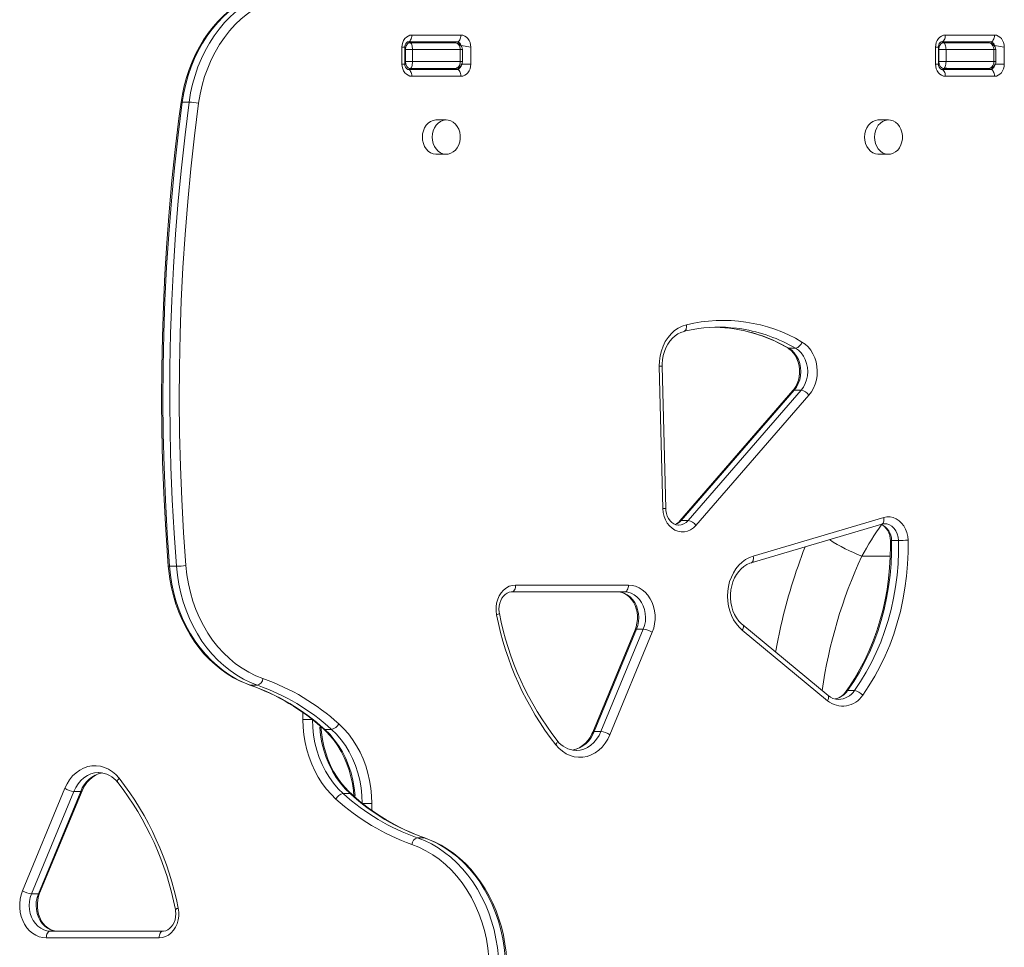
# Model space of a CAD drawing. Units: millimetres. Extents: x -8721 to 3667, y -10800 to -1579.
# Drawn here: x -1210 to -636, y -8119 to -7578 of the extents above; entities that cross this region are included whole.
import ezdxf

# ---------------------------------------------------------------- set-up
doc = ezdxf.new("R2010")
doc.units = ezdxf.units.MM

msp = doc.modelspace()

# ---------------------------------------------------------------- linework, layer by layer
at = {"color": 7, "linetype": 'Continuous', "lineweight": 15}
for p, q in [((-981.6936, -7587.1457), (-953.0232, -7587.1457)), ((-670.4158, -7587.1457), (-641.7455, -7587.1457)), ((-987.4276, -7604.1457), (-987.4276, -7594.1457)), ((-985.7219, -7604.1457), (-985.7219, -7594.1457)), ((-955.3176, -7591.1457), (-983.9879, -7591.1457)), ((-983.9879, -7591.1457), (-982.7591, -7591.6457)), ((-982.7591, -7591.6457), (-956.5463, -7591.6457)), ((-980.3015, -7591.6457), (-980.3015, -7591.1457)), ((-947.2892, -7594.1457), (-947.2892, -7604.1457)), ((-676.1499, -7604.1457), (-676.1499, -7594.1457)), ((-674.4442, -7604.1457), (-674.4442, -7594.1457)), ((-644.0398, -7591.1457), (-672.7101, -7591.1457)), ((-672.7101, -7591.1457), (-671.4814, -7591.6457)), ((-671.4814, -7591.6457), (-645.2685, -7591.6457)), ((-670.3927, -7591.1457), (-670.4808, -7591.6457)), ((-636.0114, -7594.1457), (-636.0114, -7604.1457)), ((-981.284, -7595.6457), (-985.4622, -7595.6457)), ((-985.4622, -7595.6457), (-985.4622, -7602.6457)), ((-981.284, -7595.6457), (-981.284, -7602.6457)), ((-953.4328, -7595.6457), (-981.284, -7595.6457)), ((-953.4328, -7595.6457), (-953.4328, -7602.6457)), ((-952.1536, -7602.6457), (-952.1536, -7595.6457)), ((-670.0062, -7595.6457), (-674.1844, -7595.6457)), ((-674.1844, -7595.6457), (-674.1844, -7602.6457)), ((-670.0062, -7595.6457), (-670.0062, -7602.6457)), ((-642.155, -7595.6457), (-670.0062, -7595.6457)), ((-642.155, -7595.6457), (-642.155, -7602.6457)), ((-640.8758, -7602.6457), (-640.8758, -7595.6457)), ((-985.4622, -7602.6457), (-981.284, -7602.6457)), ((-981.284, -7602.6457), (-953.4328, -7602.6457)), ((-674.1844, -7602.6457), (-670.0062, -7602.6457)), ((-670.0062, -7602.6457), (-642.155, -7602.6457)), ((-982.7591, -7606.6457), (-983.9879, -7607.1457)), ((-983.9879, -7607.1457), (-955.3176, -7607.1457)), ((-956.5463, -7606.6457), (-982.7591, -7606.6457)), ((-953.0232, -7611.1457), (-981.6936, -7611.1457)), ((-671.4814, -7606.6457), (-672.7101, -7607.1457)), ((-672.7101, -7607.1457), (-644.0398, -7607.1457)), ((-645.2685, -7606.6457), (-671.4814, -7606.6457)), ((-641.7455, -7611.1457), (-670.4158, -7611.1457)), ((-1111.5761, -7626.1944), (-1115.5911, -7626.1944)), ((-961.6226, -7636.6457), (-967.3584, -7636.6457)), ((-703.5898, -7636.6457), (-709.3255, -7636.6457)), ((-967.3584, -7656.6457), (-961.6226, -7656.6457)), ((-709.3255, -7656.6457), (-703.5898, -7656.6457)), ((-757.7655, -7769.8091), (-761.7805, -7769.8091)), ((-835.2753, -7863.4123), (-837.2987, -7780.3359)), ((-833.5708, -7863.3149), (-835.5942, -7780.2385)), ((-759.3666, -7794.562), (-825.2687, -7870.5532)), ((-758.5946, -7794.2748), (-824.4967, -7870.266)), ((-820.4817, -7870.266), (-754.5796, -7794.2748)), ((-754.5796, -7794.2748), (-758.5946, -7794.2748)), ((-750.0353, -7797.1827), (-815.9374, -7873.1739)), ((-782.4809, -7891.1094), (-706.3396, -7868.6168)), ((-820.4817, -7870.266), (-824.4967, -7870.266)), ((-783.642, -7894.9455), (-707.5007, -7872.4529)), ((-697.7484, -7881.9408), (-701.7635, -7881.9408)), ((-1119.0224, -7897.0237), (-1123.0375, -7897.0237)), ((-921.1008, -7907.967), (-855.2908, -7907.967)), ((-857.5851, -7911.967), (-923.3951, -7911.967)), ((-738.8669, -7972.3547), (-788.6253, -7931.2262)), ((-851.4036, -7934.0031), (-876.1183, -7993.7443)), ((-850.6322, -7933.729), (-875.3469, -7993.4702)), ((-871.3319, -7993.4702), (-846.6171, -7933.729)), ((-841.3981, -7935.5322), (-866.1128, -7995.2734)), ((-846.6171, -7933.729), (-850.6322, -7933.729)), ((-739.121, -7975.4378), (-788.8794, -7934.3093)), ((-769.2001, -7945.6075), (-769.5996, -7946.9522)), ((-1071.7183, -7966.3772), (-1075.7334, -7966.3772)), ((-723.4137, -7969.5424), (-727.4287, -7969.5424)), ((-1039.612, -7986.4613), (-1045.183, -7986.4613)), ((-1028.5161, -7992.1915), (-1032.5312, -7992.1915)), ((-871.3319, -7993.4702), (-875.3469, -7993.4702)), ((-1208.8243, -8086.2806), (-1184.1096, -8026.5394)), ((-1178.8905, -8028.3426), (-1203.6052, -8088.0838)), ((-1199.5902, -8088.0838), (-1174.8754, -8028.3426)), ((-1198.8188, -8087.8097), (-1174.104, -8028.0685)), ((-1178.8905, -8028.3426), (-1174.8754, -8028.3426)), ((-1021.7062, -8029.6214), (-1017.6912, -8029.6214)), ((-1010.6103, -8035.3516), (-1005.0394, -8035.3516)), ((-978.504, -8055.4357), (-974.489, -8055.4357)), ((-1203.6052, -8088.0838), (-1199.5902, -8088.0838)), ((-1192.6373, -8109.8459), (-1126.8273, -8109.8459)), ((-1129.1216, -8113.8459), (-1194.9316, -8113.8459))]:
    msp.add_line(p, q, dxfattribs=at)
at = {"color": 8, "linetype": 'Continuous', "lineweight": 15}
for p, q in [((-985.7219, -7594.1457), (-987.4276, -7594.1457)), ((-947.2892, -7594.1457), (-952.9569, -7593.3122)), ((-674.4442, -7594.1457), (-676.1499, -7594.1457)), ((-636.0114, -7594.1457), (-641.6791, -7593.3122)), ((-985.4622, -7595.6457), (-985.7219, -7595.6457)), ((-952.1536, -7595.6457), (-953.4328, -7595.6457)), ((-674.1844, -7595.6457), (-674.4442, -7595.6457)), ((-640.8758, -7595.6457), (-642.155, -7595.6457)), ((-985.7219, -7604.1457), (-987.4276, -7604.1457)), ((-985.7219, -7602.6457), (-985.4622, -7602.6457)), ((-953.4328, -7602.6457), (-952.1536, -7602.6457)), ((-947.2892, -7604.1457), (-952.8601, -7604.1457)), ((-674.4442, -7604.1457), (-676.1499, -7604.1457)), ((-674.4442, -7602.6457), (-674.1844, -7602.6457)), ((-642.155, -7602.6457), (-640.8758, -7602.6457)), ((-636.0114, -7604.1457), (-641.5823, -7604.1457)), ((-719.1206, -7891.1673), (-702.5524, -7891.1673)), ((-769.2001, -7945.6075), (-769.5996, -7946.9522)), ((-1076.1491, -7966.3084), (-1075.7334, -7966.3772)), ((-1045.183, -7986.4613), (-1045.183, -7982.432)), ((-1005.0394, -8035.3516), (-1005.0394, -8039.3808)), ((-974.489, -8055.4357), (-974.0733, -8055.5044))]:
    msp.add_line(p, q, dxfattribs=at)
at = {"color": 7, "linetype": 'Continuous', "lineweight": 15, "flags": 128}
for points in [[(-1055.9508, -7559.3527), (-1056.9485, -7559.4418), (-1061.0833, -7560.0555), (-1065.1773, -7560.981), (-1069.2147, -7562.2147), (-1073.1801, -7563.752), (-1077.0579, -7565.587), (-1080.8332, -7567.7131), (-1084.491, -7570.1221), (-1088.0167, -7572.8048), (-1091.3962, -7575.7509), (-1094.616, -7578.9488), (-1097.663, -7582.3859), (-1100.525, -7586.0486), (-1103.1904, -7589.9221), (-1105.6485, -7593.9911), (-1107.8896, -7598.2391), (-1109.9048, -7602.6493), (-1111.6861, -7607.2041), (-1113.2265, -7611.8851), (-1114.52, -7616.674), (-1115.5616, -7621.5516), (-1116.3221, -7626.309)], [(-1055.1445, -7559.277), (-1059.5266, -7559.8037), (-1063.8698, -7560.6884), (-1068.1546, -7561.9272), (-1072.3615, -7563.5144), (-1076.4716, -7565.443), (-1080.4664, -7567.7041), (-1084.3278, -7570.2877), (-1088.0383, -7573.1819), (-1091.5812, -7576.3738), (-1094.9406, -7579.849), (-1098.1012, -7583.5917), (-1101.0488, -7587.5851), (-1103.77, -7591.8112), (-1106.2526, -7596.2507), (-1108.4854, -7600.8838), (-1110.4583, -7605.6895), (-1112.1624, -7610.646), (-1113.59, -7615.7311), (-1114.7346, -7620.9217), (-1115.5911, -7626.1944)], [(-1111.5761, -7626.1944), (-1110.7196, -7620.9217), (-1109.575, -7615.7311), (-1108.1474, -7610.646), (-1106.4433, -7605.6895), (-1104.4704, -7600.8838), (-1102.2376, -7596.2507), (-1099.755, -7591.8112), (-1097.0337, -7587.5851), (-1094.0861, -7583.5917), (-1090.9255, -7579.849), (-1087.5662, -7576.3738), (-1084.0233, -7573.1819), (-1080.3127, -7570.2877), (-1076.4514, -7567.7041), (-1072.4566, -7565.443), (-1068.3465, -7563.5144), (-1064.1395, -7561.9272), (-1059.8548, -7560.6884), (-1055.5115, -7559.8037), (-1051.1294, -7559.277)], [(-1048.5972, -7563.2666), (-1052.9801, -7563.8007), (-1057.321, -7564.7117), (-1061.5983, -7565.9951), (-1065.7905, -7567.6445), (-1069.8767, -7569.6516), (-1073.8365, -7572.0065), (-1077.6499, -7574.6972), (-1081.298, -7577.7103), (-1084.7624, -7581.0308), (-1088.0258, -7584.642), (-1091.0719, -7588.5259), (-1093.8854, -7592.6629), (-1096.4523, -7597.0325), (-1098.7597, -7601.6127), (-1100.796, -7606.3806), (-1102.551, -7611.3123), (-1104.0161, -7616.3832), (-1105.1837, -7621.5678), (-1106.0482, -7626.8402)], [(-987.4276, -7594.1457), (-987.3175, -7592.7801), (-986.9912, -7591.467), (-986.4613, -7590.2567), (-985.7482, -7589.196), (-984.8792, -7588.3255), (-983.8879, -7587.6786), (-982.8122, -7587.2802), (-981.6936, -7587.1457)], [(-983.9879, -7591.1457), (-983.5403, -7591.0689), (-983.1099, -7590.8413), (-982.7132, -7590.4716), (-982.3656, -7589.9742), (-982.0802, -7589.368), (-981.8682, -7588.6765), (-981.7377, -7587.9261), (-981.6936, -7587.1457)], [(-955.3176, -7591.1457), (-954.87, -7591.0689), (-954.4396, -7590.8413), (-954.0429, -7590.4716), (-953.6952, -7589.9742), (-953.4099, -7589.368), (-953.1979, -7588.6765), (-953.0673, -7587.9261), (-953.0232, -7587.1457)], [(-953.0232, -7587.1457), (-951.9046, -7587.2802), (-950.8289, -7587.6786), (-949.8376, -7588.3255), (-948.9687, -7589.196), (-948.2555, -7590.2567), (-947.7257, -7591.467), (-947.3994, -7592.7801), (-947.2892, -7594.1457)], [(-676.1499, -7594.1457), (-676.0397, -7592.7801), (-675.7134, -7591.467), (-675.1835, -7590.2567), (-674.4704, -7589.196), (-673.6015, -7588.3255), (-672.6101, -7587.6786), (-671.5345, -7587.2802), (-670.4158, -7587.1457)], [(-672.7101, -7591.1457), (-672.2625, -7591.0689), (-671.8321, -7590.8413), (-671.4355, -7590.4716), (-671.0878, -7589.9742), (-670.8025, -7589.368), (-670.5904, -7588.6765), (-670.4599, -7587.9261), (-670.4158, -7587.1457)], [(-644.0398, -7591.1457), (-643.5922, -7591.0689), (-643.1618, -7590.8413), (-642.7651, -7590.4716), (-642.4175, -7589.9742), (-642.1321, -7589.368), (-641.9201, -7588.6765), (-641.7896, -7587.9261), (-641.7455, -7587.1457)], [(-641.7455, -7587.1457), (-640.6268, -7587.2802), (-639.5511, -7587.6786), (-638.5598, -7588.3255), (-637.6909, -7589.196), (-636.9778, -7590.2567), (-636.4479, -7591.467), (-636.1216, -7592.7801), (-636.0114, -7594.1457)], [(-985.7219, -7594.1457), (-985.7032, -7593.7337), (-985.5303, -7592.853), (-985.2115, -7592.1145), (-984.8215, -7591.588), (-984.4465, -7591.286), (-984.1414, -7591.1624), (-983.9879, -7591.1457)], [(-674.4442, -7594.1457), (-674.4254, -7593.7337), (-674.2525, -7592.853), (-673.9338, -7592.1145), (-673.5437, -7591.588), (-673.1687, -7591.286), (-672.8636, -7591.1624), (-672.7101, -7591.1457)], [(-981.6936, -7611.1457), (-982.8122, -7611.0112), (-983.8879, -7610.6129), (-984.8792, -7609.966), (-985.7482, -7609.0955), (-986.4613, -7608.0347), (-986.9912, -7606.8245), (-987.3175, -7605.5114), (-987.4276, -7604.1457)], [(-947.2892, -7604.1457), (-947.3994, -7605.5114), (-947.7257, -7606.8245), (-948.2555, -7608.0347), (-948.9687, -7609.0955), (-949.8376, -7609.966), (-950.8289, -7610.6129), (-951.9046, -7611.0112), (-953.0232, -7611.1457)], [(-670.4158, -7611.1457), (-671.5345, -7611.0112), (-672.6101, -7610.6129), (-673.6015, -7609.966), (-674.4704, -7609.0955), (-675.1835, -7608.0347), (-675.7134, -7606.8245), (-676.0397, -7605.5114), (-676.1499, -7604.1457)], [(-636.0114, -7604.1457), (-636.1216, -7605.5114), (-636.4479, -7606.8245), (-636.9778, -7608.0347), (-637.6909, -7609.0955), (-638.5598, -7609.966), (-639.5511, -7610.6129), (-640.6268, -7611.0112), (-641.7455, -7611.1457)], [(-981.6936, -7611.1457), (-981.7377, -7610.3654), (-981.8682, -7609.615), (-982.0802, -7608.9235), (-982.3656, -7608.3173), (-982.7132, -7607.8199), (-983.1099, -7607.4502), (-983.5403, -7607.2226), (-983.9879, -7607.1457)], [(-953.0232, -7611.1457), (-953.0673, -7610.3654), (-953.1979, -7609.615), (-953.4099, -7608.9235), (-953.6952, -7608.3173), (-954.0429, -7607.8199), (-954.4396, -7607.4502), (-954.87, -7607.2226), (-955.3176, -7607.1457)], [(-670.4158, -7611.1457), (-670.4599, -7610.3654), (-670.5904, -7609.615), (-670.8025, -7608.9235), (-671.0878, -7608.3173), (-671.4355, -7607.8199), (-671.8321, -7607.4502), (-672.2625, -7607.2226), (-672.7101, -7607.1457)], [(-641.7455, -7611.1457), (-641.7896, -7610.3654), (-641.9201, -7609.615), (-642.1321, -7608.9235), (-642.4175, -7608.3173), (-642.7651, -7607.8199), (-643.1618, -7607.4502), (-643.5922, -7607.2226), (-644.0398, -7607.1457)], [(-1116.3221, -7626.309), (-1117.5596, -7635.8157), (-1119.7131, -7653.8961), (-1121.61, -7672.0195), (-1123.2497, -7690.1801), (-1124.6317, -7708.3726), (-1125.7555, -7726.5916), (-1126.621, -7744.8315), (-1127.2277, -7763.0869), (-1127.5755, -7781.3524), (-1127.6644, -7799.6225), (-1127.4942, -7817.8918), (-1127.0651, -7836.1547), (-1126.3771, -7854.4059), (-1125.4305, -7872.6398), (-1124.2256, -7890.8511), (-1123.7635, -7896.9555)], [(-1115.5911, -7626.1944), (-1118.0138, -7645.3768), (-1120.1474, -7664.6103), (-1121.9911, -7683.8884), (-1123.5445, -7703.2045), (-1124.8068, -7722.5523), (-1125.7778, -7741.9251), (-1126.4571, -7761.3164), (-1126.8445, -7780.7197), (-1126.9398, -7800.1283), (-1126.7429, -7819.5359), (-1126.2541, -7838.9357), (-1125.4734, -7858.3213), (-1124.401, -7877.6862), (-1123.0375, -7897.0237)], [(-1119.0224, -7897.0237), (-1120.386, -7877.6862), (-1121.4583, -7858.3213), (-1122.2391, -7838.9357), (-1122.7279, -7819.5359), (-1122.9247, -7800.1283), (-1122.8294, -7780.7197), (-1122.4421, -7761.3164), (-1121.7628, -7741.9251), (-1120.7918, -7722.5523), (-1119.5294, -7703.2045), (-1117.9761, -7683.8884), (-1116.1323, -7664.6103), (-1113.9988, -7645.3768), (-1111.5761, -7626.1944)], [(-1106.0482, -7626.8402), (-1108.4617, -7645.95), (-1110.5872, -7665.1106), (-1112.4239, -7684.3157), (-1113.9714, -7703.5588), (-1115.229, -7722.8332), (-1116.1963, -7742.1327), (-1116.873, -7761.4506), (-1117.2589, -7780.7804), (-1117.3538, -7800.1156), (-1117.1578, -7819.4496), (-1116.6707, -7838.776), (-1115.893, -7858.0882), (-1114.8247, -7877.3797), (-1113.4663, -7896.644)], [(-967.3584, -7636.6457), (-967.7482, -7636.6571), (-969.2896, -7636.9276), (-970.7613, -7637.5494), (-972.11, -7638.5), (-973.2869, -7639.745), (-974.2496, -7641.2393), (-974.9632, -7642.9291), (-975.4019, -7644.7532), (-975.5499, -7646.6457)], [(-969.8142, -7646.6457), (-969.6661, -7648.5383), (-969.2274, -7650.3624), (-968.5138, -7652.0521), (-967.5511, -7653.5465), (-966.3742, -7654.7915), (-965.0255, -7655.7421), (-963.5539, -7656.3639), (-962.0124, -7656.6344), (-960.4569, -7656.544), (-958.9435, -7656.0957), (-957.5269, -7655.306), (-956.2583, -7654.2032), (-955.1837, -7652.8273), (-954.3417, -7651.228), (-953.7629, -7649.4631), (-953.4682, -7647.5963), (-953.4682, -7645.6952), (-953.7629, -7643.8284), (-954.3417, -7642.0635), (-955.1837, -7640.4642), (-956.2583, -7639.0882), (-957.5269, -7637.9855), (-958.9435, -7637.1957), (-960.4569, -7636.7475), (-962.0124, -7636.6571), (-963.5539, -7636.9276), (-965.0255, -7637.5494), (-966.3742, -7638.5), (-967.5511, -7639.745), (-968.5138, -7641.2393), (-969.2274, -7642.9291), (-969.6661, -7644.7532), (-969.8142, -7646.6457)], [(-709.3255, -7636.6457), (-709.7153, -7636.6571), (-711.2567, -7636.9276), (-712.7284, -7637.5494), (-714.0771, -7638.5), (-715.254, -7639.745), (-716.2167, -7641.2393), (-716.9303, -7642.9291), (-717.369, -7644.7532), (-717.517, -7646.6457)], [(-711.7813, -7646.6457), (-711.6332, -7648.5383), (-711.1945, -7650.3624), (-710.4809, -7652.0521), (-709.5182, -7653.5465), (-708.3413, -7654.7915), (-706.9926, -7655.7421), (-705.521, -7656.3639), (-703.9795, -7656.6344), (-702.424, -7656.544), (-700.9106, -7656.0957), (-699.494, -7655.306), (-698.2254, -7654.2032), (-697.1508, -7652.8273), (-696.3088, -7651.228), (-695.73, -7649.4631), (-695.4353, -7647.5963), (-695.4353, -7645.6952), (-695.73, -7643.8284), (-696.3088, -7642.0635), (-697.1508, -7640.4642), (-698.2254, -7639.0882), (-699.494, -7637.9855), (-700.9106, -7637.1957), (-702.424, -7636.7475), (-703.9795, -7636.6571), (-705.521, -7636.9276), (-706.9926, -7637.5494), (-708.3413, -7638.5), (-709.5182, -7639.745), (-710.4809, -7641.2393), (-711.1945, -7642.9291), (-711.6332, -7644.7532), (-711.7813, -7646.6457)], [(-975.5499, -7646.6457), (-975.4019, -7648.5383), (-974.9632, -7650.3624), (-974.2496, -7652.0521), (-973.2869, -7653.5465), (-972.11, -7654.7915), (-970.7613, -7655.7421), (-969.2896, -7656.3639), (-967.7482, -7656.6344), (-967.3584, -7656.6457)], [(-717.517, -7646.6457), (-717.369, -7648.5383), (-716.9303, -7650.3624), (-716.2167, -7652.0521), (-715.254, -7653.5465), (-714.0771, -7654.7915), (-712.7284, -7655.7421), (-711.2567, -7656.3639), (-709.7153, -7656.6344), (-709.3255, -7656.6457)], [(-837.2987, -7780.3359), (-837.2133, -7777.2782), (-836.81, -7774.2586), (-836.0954, -7771.3262), (-835.0809, -7768.5286), (-833.7831, -7765.9113), (-832.2232, -7763.5168), (-830.4263, -7761.384), (-828.4218, -7759.5476), (-826.2423, -7758.0374), (-823.923, -7756.8781), (-821.5018, -7756.0883)], [(-835.5942, -7780.2385), (-835.5937, -7778.9897), (-835.4092, -7776.5114), (-834.9834, -7774.0834), (-834.3248, -7771.7456), (-833.4461, -7769.5349), (-832.3641, -7767.4852), (-831.0987, -7765.6269), (-829.6718, -7763.9859), (-828.1067, -7762.5834), (-826.4258, -7761.4364), (-824.6501, -7760.5587), (-822.8477, -7759.9742)], [(-754.0708, -7766.1929), (-752.1881, -7767.4815), (-750.4695, -7769.0757), (-748.9481, -7770.9448), (-747.6532, -7773.0529), (-746.6097, -7775.3594), (-745.8375, -7777.8199), (-745.3517, -7780.3873), (-745.1614, -7783.012), (-745.2705, -7785.6435), (-745.6767, -7788.2314), (-746.3723, -7790.7258), (-747.3439, -7793.0787), (-748.5728, -7795.2449), (-750.0353, -7797.1827)], [(-762.3795, -7769.6573), (-761.6966, -7770.0866), (-760.2861, -7771.2211), (-759.0101, -7772.607), (-757.8996, -7774.2114), (-756.9762, -7776.0036), (-756.2598, -7777.9485), (-755.7664, -7780.0064), (-755.5079, -7782.1344), (-755.4899, -7784.2868), (-755.7124, -7786.4174), (-756.1686, -7788.4803), (-756.8459, -7790.4317), (-757.7258, -7792.2312), (-758.785, -7793.8435), (-759.3666, -7794.562)], [(-761.7805, -7769.8091), (-760.0583, -7771.0201), (-758.5185, -7772.5541), (-757.2015, -7774.3711), (-756.1417, -7776.4236), (-755.3667, -7778.6578), (-754.897, -7781.0153), (-754.7447, -7783.4343), (-754.9139, -7785.8518), (-755.4002, -7788.2042), (-756.1907, -7790.4303), (-757.2649, -7792.4716), (-758.5946, -7794.2748)], [(-754.5796, -7794.2748), (-753.2499, -7792.4716), (-752.1757, -7790.4303), (-751.3851, -7788.2042), (-750.8989, -7785.8518), (-750.7297, -7783.4343), (-750.882, -7781.0153), (-751.3517, -7778.6578), (-752.1266, -7776.4236), (-753.1865, -7774.3711), (-754.5035, -7772.5541), (-756.0433, -7771.0201), (-757.7655, -7769.8091)], [(-815.9374, -7873.1739), (-817.4056, -7874.6079), (-819.0459, -7875.7298), (-820.8144, -7876.5095), (-822.6635, -7876.9258), (-824.5435, -7876.9678), (-826.4038, -7876.6341), (-828.1944, -7875.9338), (-829.8672, -7874.8858), (-831.3773, -7873.5181), (-832.684, -7871.8676), (-833.7522, -7869.9786), (-834.5532, -7867.9019), (-835.0655, -7865.6934), (-835.2753, -7863.4123)], [(-826.1408, -7872.978), (-826.3244, -7872.9918), (-827.6211, -7872.7818), (-828.7675, -7872.3212), (-829.9526, -7871.5347), (-831.0113, -7870.4927), (-831.9182, -7869.2278), (-832.6489, -7867.7739), (-833.1796, -7866.1721), (-833.4911, -7864.471), (-833.5708, -7863.3149)], [(-706.3396, -7868.6168), (-704.5086, -7868.2641), (-702.6551, -7868.276), (-700.8273, -7868.6524), (-699.073, -7869.3833), (-697.4381, -7870.4497), (-695.9654, -7871.8237), (-694.6931, -7873.4694), (-693.6547, -7875.3438), (-692.8772, -7877.3979), (-692.3809, -7879.5781), (-692.1788, -7881.8275)], [(-708.0196, -7872.6062), (-707.2888, -7872.9001), (-706.104, -7873.6869), (-705.0454, -7874.7293), (-704.1388, -7875.9945), (-703.4084, -7877.4487), (-702.8779, -7879.0507), (-702.5668, -7880.7519), (-702.4871, -7881.9203)], [(-707.5007, -7872.4529), (-706.9814, -7872.3257), (-705.9268, -7872.2447)], [(-702.4871, -7881.9203), (-702.4451, -7885.2334), (-702.5599, -7891.5822), (-702.9309, -7897.9165), (-703.5573, -7904.2201), (-704.4374, -7910.4774), (-705.569, -7916.6731), (-706.9491, -7922.7917), (-708.5744, -7928.8181), (-710.4406, -7934.7377), (-712.543, -7940.5357), (-714.8764, -7946.1979), (-717.4348, -7951.7104), (-720.2118, -7957.0598), (-723.2005, -7962.233), (-726.3934, -7967.2174), (-728.2142, -7969.8465)], [(-701.7635, -7881.9408), (-701.7536, -7888.7411), (-702.0395, -7895.5323), (-702.6203, -7902.2955), (-703.4944, -7909.0115), (-704.6594, -7915.6614), (-706.112, -7922.2264), (-707.8479, -7928.688), (-709.8625, -7935.028), (-712.15, -7941.2284), (-714.7038, -7947.2719), (-717.5169, -7953.1413), (-720.5813, -7958.8201), (-723.8884, -7964.2923), (-727.4287, -7969.5424)], [(-723.4137, -7969.5424), (-719.8733, -7964.2923), (-716.5663, -7958.8201), (-713.5019, -7953.1413), (-710.6888, -7947.2719), (-708.1349, -7941.2284), (-705.8475, -7935.028), (-703.8329, -7928.688), (-702.0969, -7922.2264), (-700.6444, -7915.6614), (-699.4794, -7909.0115), (-698.6053, -7902.2955), (-698.0244, -7895.5323), (-697.7385, -7888.7411), (-697.7484, -7881.9408)], [(-692.1788, -7881.8275), (-692.1686, -7888.8402), (-692.4635, -7895.8436), (-693.0624, -7902.8181), (-693.9639, -7909.7439), (-695.1652, -7916.6015), (-696.6632, -7923.3716), (-698.4534, -7930.0351), (-700.5309, -7936.5731), (-702.8898, -7942.9673), (-705.5234, -7949.1995), (-708.4244, -7955.2523), (-711.5845, -7961.1085), (-714.9949, -7966.7516), (-718.6459, -7972.1658)], [(-788.8794, -7934.3093), (-790.7716, -7932.5316), (-792.4733, -7930.4869), (-793.9594, -7928.2054), (-795.2079, -7925.7209), (-796.2006, -7923.0699), (-796.9227, -7920.2915), (-797.3635, -7917.4268), (-797.5166, -7914.518), (-797.3798, -7911.608), (-796.9549, -7908.7396), (-796.2484, -7905.9553), (-795.2706, -7903.2961), (-794.0359, -7900.8013), (-792.5626, -7898.5075), (-790.8724, -7896.4487), (-788.9901, -7894.6552), (-786.9437, -7893.1535), (-784.7633, -7891.9657), (-782.4809, -7891.1094)], [(-1123.7635, -7896.9555), (-1123.5173, -7899.6276), (-1122.8566, -7904.6023), (-1121.9379, -7909.5182), (-1120.7648, -7914.3553), (-1119.3417, -7919.0945), (-1117.6741, -7923.7169), (-1115.7681, -7928.2041), (-1113.6312, -7932.5383), (-1111.2716, -7936.702), (-1108.6984, -7940.6784), (-1105.9218, -7944.4515), (-1102.9528, -7948.0059), (-1099.8032, -7951.3272), (-1096.4858, -7954.4018), (-1093.0141, -7957.2172), (-1089.4023, -7959.762), (-1085.6652, -7962.026), (-1081.8182, -7964.0003), (-1077.8771, -7965.6774), (-1076.1491, -7966.3084)], [(-1123.0375, -7897.0237), (-1122.479, -7902.3058), (-1121.6339, -7907.5309), (-1120.5059, -7912.6758), (-1119.1, -7917.7176), (-1117.4224, -7922.6341), (-1115.4805, -7927.4034), (-1113.283, -7932.0044), (-1110.8396, -7936.4167), (-1108.1611, -7940.6208), (-1105.2594, -7944.598), (-1102.1474, -7948.3306), (-1098.8388, -7951.8022), (-1095.3483, -7954.9974), (-1091.6914, -7957.9019), (-1087.8843, -7960.503), (-1083.9439, -7962.7891), (-1079.8876, -7964.75), (-1075.7334, -7966.3772)], [(-1071.7183, -7966.3772), (-1075.8725, -7964.75), (-1079.9288, -7962.7891), (-1083.8693, -7960.503), (-1087.6764, -7957.9019), (-1091.3333, -7954.9974), (-1094.8237, -7951.8022), (-1098.1323, -7948.3306), (-1101.2444, -7944.598), (-1104.1461, -7940.6208), (-1106.8246, -7936.4167), (-1109.268, -7932.0044), (-1111.4655, -7927.4034), (-1113.4074, -7922.6341), (-1115.085, -7917.7176), (-1116.4909, -7912.6758), (-1117.6189, -7907.5309), (-1118.464, -7902.3058), (-1119.0224, -7897.0237)], [(-1113.4663, -7896.644), (-1112.8961, -7901.9558), (-1112.0208, -7907.2053), (-1110.8447, -7912.3665), (-1109.3737, -7917.4138), (-1107.6151, -7922.322), (-1105.5777, -7927.0667), (-1103.2715, -7931.6245), (-1100.708, -7935.9726), (-1097.9, -7940.0895), (-1094.8614, -7943.9546), (-1091.6074, -7947.5489), (-1088.154, -7950.8544), (-1084.5184, -7953.8546), (-1080.7187, -7956.5348), (-1076.7738, -7958.8815), (-1072.7033, -7960.8832), (-1068.5274, -7962.5298)], [(-788.6253, -7931.2262), (-789.3968, -7930.5462), (-790.8934, -7928.9511), (-792.2276, -7927.1286), (-793.3749, -7925.11), (-794.3175, -7922.9253), (-795.0398, -7920.6078), (-795.5296, -7918.1934), (-795.7784, -7915.7204), (-795.7822, -7913.2282), (-795.5413, -7910.757), (-795.0607, -7908.3465), (-794.3498, -7906.0349), (-793.4225, -7903.8586), (-792.2962, -7901.8507), (-790.9913, -7900.0406), (-789.5304, -7898.453), (-787.9366, -7897.1083), (-786.2319, -7896.0225), (-784.437, -7895.2088), (-783.642, -7894.9455)], [(-932.2348, -7925.3218), (-932.5348, -7923.0465), (-932.5249, -7920.742), (-932.2055, -7918.4706), (-931.5852, -7916.294), (-930.6808, -7914.2712), (-929.5168, -7912.4568), (-928.1248, -7910.9002), (-926.5424, -7909.6434), (-924.8126, -7908.7206), (-922.9822, -7908.1567), (-921.1008, -7907.967)], [(-921.1008, -7907.967), (-921.1449, -7908.7474), (-921.2754, -7909.4977), (-921.4875, -7910.1893), (-921.7728, -7910.7954), (-922.1205, -7911.2929), (-922.5171, -7911.6625), (-922.9475, -7911.8901), (-923.3951, -7911.967)], [(-855.2908, -7907.967), (-855.3348, -7908.7474), (-855.4654, -7909.4977), (-855.6774, -7910.1893), (-855.9627, -7910.7954), (-856.3104, -7911.2929), (-856.7071, -7911.6625), (-857.1375, -7911.8901), (-857.5851, -7911.967)], [(-855.2908, -7907.967), (-853.1822, -7908.1422), (-851.1125, -7908.6645), (-849.1198, -7909.5243), (-847.2409, -7910.7057), (-845.5105, -7912.187), (-843.9604, -7913.9408), (-842.6193, -7915.9348), (-841.5118, -7918.1323), (-840.6583, -7920.4927), (-840.0747, -7922.9724), (-839.7717, -7925.5258), (-839.7548, -7928.1058), (-840.0245, -7930.6648), (-840.5756, -7933.1556), (-841.3981, -7935.5322)], [(-930.6084, -7924.5291), (-930.7468, -7923.7067), (-930.8632, -7921.9669), (-930.7468, -7920.2272), (-930.4033, -7918.5473), (-929.8491, -7916.9813), (-929.1096, -7915.5775), (-928.2174, -7914.3751), (-927.208, -7913.4016), (-926.1139, -7912.6726), (-924.9565, -7912.1951), (-923.7406, -7911.9781), (-923.3951, -7911.967)], [(-861.6001, -7911.967), (-860.8771, -7911.9969), (-859.2229, -7912.2931), (-857.6105, -7912.903), (-856.0869, -7913.8072), (-854.6847, -7914.98), (-853.4283, -7916.3952), (-852.3403, -7918.0251), (-851.4421, -7919.8386), (-850.753, -7921.8), (-850.2888, -7923.8692), (-850.0604, -7926.0028), (-850.073, -7928.1551), (-850.3255, -7930.2797), (-850.8106, -7932.3308), (-851.4036, -7934.0031)], [(-861.6001, -7911.967), (-859.6813, -7912.151), (-857.8095, -7912.6986), (-856.0308, -7913.5963), (-854.3887, -7914.8221), (-852.9236, -7916.3458), (-851.6714, -7918.1302), (-850.6628, -7920.1314), (-849.9226, -7922.3004), (-849.4689, -7924.5838), (-849.3129, -7926.9258), (-849.4583, -7929.2687), (-849.9017, -7931.5552), (-850.6322, -7933.729)], [(-846.6171, -7933.729), (-845.8867, -7931.5552), (-845.4433, -7929.2687), (-845.2978, -7926.9258), (-845.4538, -7924.5838), (-845.9075, -7922.3004), (-846.6478, -7920.1314), (-847.6564, -7918.1302), (-848.9086, -7916.3458), (-850.3737, -7914.8221), (-852.0158, -7913.5963), (-853.7945, -7912.6986), (-855.6662, -7912.151), (-857.5851, -7911.967)], [(-766.3468, -7931.7137), (-768.9542, -7944.133), (-769.2001, -7945.6075)], [(-1025.9393, -8032.846), (-1028.82, -8030.0469), (-1031.513, -8026.982), (-1034.0017, -8023.6697), (-1036.2711, -8020.1305), (-1038.3072, -8016.3858), (-1040.0977, -8012.4585), (-1041.6317, -8008.3725), (-1042.8997, -8004.1529), (-1043.894, -7999.8253), (-1044.6086, -7995.4162), (-1045.0392, -7990.9524), (-1045.183, -7986.4613)], [(-1039.612, -7986.4613), (-1039.4528, -7991.0192), (-1038.9763, -7995.5441), (-1038.186, -8000.003), (-1037.0876, -8004.3637), (-1035.689, -8008.5943), (-1034.0006, -8012.6642), (-1032.0344, -8016.5438), (-1029.8048, -8020.2051), (-1027.328, -8023.6213), (-1024.6219, -8026.7677), (-1021.7062, -8029.6214)], [(-1016.9606, -8029.867), (-1018.3019, -8028.6153), (-1020.8214, -8025.9693), (-1023.1725, -8023.0908), (-1025.3396, -8019.9984), (-1027.3104, -8016.7096), (-1029.0731, -8013.2435), (-1030.6174, -8009.6201), (-1031.9339, -8005.8605), (-1033.0146, -8001.9866), (-1033.853, -7998.0213), (-1034.4439, -7993.9878), (-1034.7199, -7990.6761)], [(-1024.283, -7988.9669), (-1021.4023, -7991.7659), (-1018.7094, -7994.8309), (-1016.2207, -7998.1431), (-1013.9513, -8001.6824), (-1011.9151, -8005.4271), (-1010.1246, -8009.3544), (-1008.5907, -8013.4403), (-1007.3227, -8017.66), (-1006.3283, -8021.9875), (-1005.6137, -8026.3967), (-1005.1832, -8030.8604), (-1005.0394, -8035.3516)], [(-1033.2617, -7991.9459), (-1031.9205, -7993.1975), (-1029.401, -7995.8436), (-1027.0499, -7998.722), (-1024.8827, -8001.8145), (-1022.912, -8005.1033), (-1021.1492, -8008.5694), (-1019.605, -8012.1928), (-1018.2885, -8015.9524), (-1017.2078, -8019.8262), (-1016.3694, -8023.7916), (-1015.7785, -8027.825), (-1015.5025, -8031.1368)], [(-1010.6103, -8035.3516), (-1010.7695, -8030.7936), (-1011.246, -8026.2687), (-1012.0364, -8021.8098), (-1013.1348, -8017.4492), (-1014.5333, -8013.2186), (-1016.2218, -8009.1487), (-1018.188, -8005.269), (-1020.4176, -8001.6078), (-1022.8944, -7998.1916), (-1025.6005, -7995.0452), (-1028.5161, -7992.1915)], [(-866.1128, -7995.2734), (-867.3751, -7997.8969), (-868.8992, -8000.3043), (-870.6605, -8002.457), (-872.6308, -8004.3204), (-874.7783, -8005.8645), (-877.0686, -8007.0644), (-879.4649, -8007.901), (-881.9286, -8008.3608), (-884.4202, -8008.4363), (-886.8996, -8008.1264), (-889.3269, -8007.436), (-891.6632, -8006.3763), (-893.8709, -8004.9643), (-895.9145, -8003.2226), (-897.7612, -8001.1793)], [(-876.1183, -7993.7443), (-876.5972, -7994.8201), (-877.7048, -7996.847), (-878.9928, -7998.6782), (-880.4391, -8000.289), (-882.0207, -8001.6589), (-883.7152, -8002.7712), (-885.5019, -8003.6127), (-887.3621, -8004.1712), (-887.9482, -8004.2517)], [(-1184.1096, -8026.5394), (-1182.8472, -8023.9159), (-1181.3232, -8021.5085), (-1179.5619, -8019.3558), (-1177.5916, -8017.4925), (-1175.444, -8015.9484), (-1173.1537, -8014.7484), (-1170.7574, -8013.9118), (-1168.2937, -8013.4521), (-1165.8021, -8013.3766), (-1163.3228, -8013.6865), (-1160.8954, -8014.3768), (-1158.5592, -8015.4365), (-1156.3515, -8016.8486), (-1154.3079, -8018.5903), (-1152.4612, -8020.6336)], [(-1174.104, -8028.0685), (-1173.6252, -8026.9928), (-1172.5175, -8024.9658), (-1171.2296, -8023.1347), (-1169.7833, -8021.5238), (-1168.2017, -8020.154), (-1166.5072, -8019.0417), (-1164.7204, -8018.2002), (-1162.8602, -8017.6417), (-1162.2741, -8017.5611)], [(-936.7561, -8125.1688), (-937.3263, -8119.8571), (-938.2016, -8114.6075), (-939.3777, -8109.4463), (-940.8487, -8104.3991), (-942.6072, -8099.4909), (-944.6447, -8094.7461), (-946.9509, -8090.1884), (-949.5143, -8085.8402), (-952.3223, -8081.7234), (-955.3609, -8077.8582), (-958.615, -8074.264), (-962.0684, -8070.9585), (-965.704, -8067.9582), (-969.5036, -8065.2781), (-973.4485, -8062.9313), (-977.519, -8060.9297), (-981.6949, -8059.283)], [(-978.504, -8055.4357), (-974.3498, -8057.0628), (-970.2935, -8059.0238), (-966.3531, -8061.3098), (-962.546, -8063.9109), (-958.8891, -8066.8155), (-955.3986, -8070.0106), (-952.09, -8073.4822), (-948.978, -8077.2149), (-946.0763, -8081.1921), (-943.3978, -8085.3961), (-940.9544, -8089.8084), (-938.7569, -8094.4094), (-936.815, -8099.1787), (-935.1374, -8104.0952), (-933.7315, -8109.1371), (-932.6035, -8114.2819), (-931.7584, -8119.507), (-931.1999, -8124.7892)], [(-927.1849, -8124.7892), (-927.7433, -8119.507), (-928.5884, -8114.2819), (-929.7164, -8109.1371), (-931.1224, -8104.0952), (-932.8, -8099.1787), (-934.7418, -8094.4094), (-936.9393, -8089.8084), (-939.3828, -8085.3961), (-942.0613, -8081.1921), (-944.963, -8077.2149), (-948.075, -8073.4822), (-951.3836, -8070.0106), (-954.8741, -8066.8155), (-958.531, -8063.9109), (-962.3381, -8061.3098), (-966.2785, -8059.0238), (-970.3348, -8057.0628), (-974.489, -8055.4357)], [(-926.4589, -8124.8574), (-926.7051, -8122.1853), (-927.3658, -8117.2106), (-928.2845, -8112.2947), (-929.4575, -8107.4575), (-930.8806, -8102.7184), (-932.5483, -8098.096), (-934.4543, -8093.6087), (-936.5912, -8089.2746), (-938.9508, -8085.1109), (-941.524, -8081.1344), (-944.3006, -8077.3614), (-947.2696, -8073.8069), (-950.4191, -8070.4857), (-953.7365, -8067.4111), (-957.2083, -8064.5957), (-960.8201, -8062.0509), (-964.5572, -8059.7869), (-968.4042, -8057.8125), (-972.3452, -8056.1355), (-974.0733, -8055.5044)], [(-1194.9316, -8113.8459), (-1197.0402, -8113.6707), (-1199.1099, -8113.1484), (-1201.1026, -8112.2886), (-1202.9814, -8111.1072), (-1204.7119, -8109.6259), (-1206.2619, -8107.872), (-1207.6031, -8105.878), (-1208.7106, -8103.6806), (-1209.564, -8101.3202), (-1210.1476, -8098.8405), (-1210.4507, -8096.2871), (-1210.4675, -8093.7071), (-1210.1979, -8091.1481), (-1209.6468, -8088.6573), (-1208.8243, -8086.2806)], [(-1203.6052, -8088.0838), (-1204.3357, -8090.2577), (-1204.7791, -8092.5442), (-1204.9245, -8094.8871), (-1204.7685, -8097.229), (-1204.3148, -8099.5125), (-1203.5746, -8101.6814), (-1202.566, -8103.6826), (-1201.3138, -8105.467), (-1199.8486, -8106.9908), (-1198.2066, -8108.2166), (-1196.4279, -8109.1142), (-1194.5561, -8109.6618), (-1192.6373, -8109.8459)], [(-1188.6223, -8109.8459), (-1190.5411, -8109.6618), (-1192.4128, -8109.1142), (-1194.1915, -8108.2166), (-1195.8336, -8106.9908), (-1197.2987, -8105.467), (-1198.551, -8103.6826), (-1199.5596, -8101.6814), (-1200.2998, -8099.5125), (-1200.7535, -8097.229), (-1200.9095, -8094.8871), (-1200.764, -8092.5442), (-1200.3206, -8090.2577), (-1199.5902, -8088.0838)], [(-1188.6223, -8109.8459), (-1189.3452, -8109.816), (-1190.9994, -8109.5197), (-1192.6119, -8108.9098), (-1194.1354, -8108.0056), (-1195.5377, -8106.8329), (-1196.7941, -8105.4177), (-1197.8821, -8103.7878), (-1198.7803, -8101.9742), (-1199.4694, -8100.0129), (-1199.9335, -8097.9436), (-1200.1619, -8095.81), (-1200.1493, -8093.6578), (-1199.8968, -8091.5332), (-1199.4118, -8089.482), (-1198.8188, -8087.8097)], [(-1117.9876, -8096.4911), (-1117.6876, -8098.7663), (-1117.6974, -8101.0709), (-1118.0168, -8103.3422), (-1118.6371, -8105.5188), (-1119.5415, -8107.5417), (-1120.7055, -8109.356), (-1122.0976, -8110.9127), (-1123.68, -8112.1694), (-1125.4098, -8113.0923), (-1127.2402, -8113.6562), (-1129.1216, -8113.8459)], [(-1119.6139, -8097.2838), (-1119.4756, -8098.1062), (-1119.3591, -8099.8459), (-1119.4756, -8101.5857), (-1119.8191, -8103.2656), (-1120.3733, -8104.8316), (-1121.1127, -8106.2354), (-1122.0049, -8107.4378), (-1123.0143, -8108.4112), (-1124.1085, -8109.1402), (-1125.2659, -8109.6178), (-1126.4818, -8109.8348), (-1126.8273, -8109.8459)], [(-1194.9316, -8113.8459), (-1194.8875, -8113.0655), (-1194.757, -8112.3151), (-1194.5449, -8111.6236), (-1194.2596, -8111.0174), (-1193.9119, -8110.52), (-1193.5153, -8110.1503), (-1193.0849, -8109.9227), (-1192.6373, -8109.8459)], [(-1126.8273, -8109.8459), (-1127.2749, -8109.9227), (-1127.7052, -8110.1503), (-1128.1019, -8110.52), (-1128.4496, -8111.0174), (-1128.7349, -8111.6236), (-1128.9469, -8112.3151), (-1129.0775, -8113.0655), (-1129.1216, -8113.8459)]]:
    msp.add_lwpolyline(points, dxfattribs=at)
at = {"color": 8, "linetype": 'Continuous', "lineweight": 15, "flags": 128}
for points in [[(-1115.5911, -7626.1944), (-1115.9766, -7626.2069), (-1116.223, -7626.2436), (-1116.3208, -7626.3033), (-1116.3221, -7626.309)], [(-822.8477, -7759.9742), (-822.7185, -7759.9353), (-822.3247, -7759.7121), (-821.9874, -7759.3496), (-821.7196, -7758.8618), (-821.5316, -7758.2674), (-821.4306, -7757.5893), (-821.4206, -7756.8535), (-821.5018, -7756.0883)], [(-761.7805, -7769.8091), (-762.2012, -7769.7397), (-762.3795, -7769.6573)], [(-707.5007, -7872.4529), (-707.4305, -7872.4299), (-707.0439, -7872.2086), (-706.7185, -7871.8494), (-706.4667, -7871.3659), (-706.2981, -7870.7767), (-706.2193, -7870.1046), (-706.2333, -7869.3753), (-706.3396, -7868.6168)], [(-697.7484, -7881.9408), (-697.9536, -7879.9823), (-698.47, -7878.1113), (-699.2775, -7876.4005), (-700.3446, -7874.9168), (-701.6297, -7873.7179), (-703.0826, -7872.8507), (-704.6469, -7872.3488), (-705.9268, -7872.2447)], [(-783.642, -7894.9455), (-783.5718, -7894.9225), (-783.1853, -7894.7013), (-782.8598, -7894.342), (-782.608, -7893.8585), (-782.4395, -7893.2694), (-782.3607, -7892.5972), (-782.3747, -7891.8679), (-782.4809, -7891.1094)], [(-788.6253, -7931.2262), (-788.5985, -7931.2493), (-788.3716, -7931.5554), (-788.2524, -7931.9673), (-788.2454, -7932.4692), (-788.351, -7933.0418), (-788.5651, -7933.6632), (-788.8794, -7934.3093)], [(-739.121, -7975.4378), (-738.8067, -7974.7916), (-738.5927, -7974.1703), (-738.4871, -7973.5976), (-738.494, -7973.0957), (-738.6132, -7972.6838), (-738.8401, -7972.3777), (-738.8669, -7972.3547)], [(-1017.6912, -8029.6214), (-1020.6068, -8026.7677), (-1023.3129, -8023.6213), (-1025.7898, -8020.2051), (-1028.0193, -8016.5438), (-1029.9855, -8012.6642), (-1031.674, -8008.5943), (-1033.0725, -8004.3637), (-1034.171, -8000.003), (-1034.9613, -7995.5441), (-1035.4378, -7991.0192), (-1034.7199, -7990.6761)], [(-1033.2617, -7991.9459), (-1032.9415, -7992.1295), (-1032.5312, -7992.1915)], [(-1032.5312, -7992.1915), (-1029.6155, -7995.0452), (-1026.9094, -7998.1916), (-1024.4326, -8001.6078), (-1022.203, -8005.269), (-1020.2368, -8009.1487), (-1018.5483, -8013.2186), (-1017.1498, -8017.4492), (-1016.0514, -8021.8098), (-1015.2611, -8026.2687), (-1014.7846, -8030.7936), (-1015.5025, -8031.1368)], [(-885.8993, -8004.4196), (-885.6975, -8004.4517), (-883.4802, -8004.2245), (-881.3086, -8003.6327), (-879.2227, -8002.6871), (-877.261, -8001.4051), (-875.4597, -7999.8105), (-873.852, -7997.9326), (-872.4675, -7995.8061), (-871.3319, -7993.4702)], [(-896.9258, -7998.6882), (-896.8269, -7998.8615), (-896.7715, -7999.2082), (-896.8423, -7999.6306), (-897.0365, -8000.1125), (-897.3468, -8000.6354), (-897.7612, -8001.1793)], [(-1164.323, -8017.3933), (-1164.5249, -8017.3612), (-1166.7421, -8017.5883), (-1168.9138, -8018.1802), (-1170.9997, -8019.1258), (-1172.9614, -8020.4077), (-1174.7627, -8022.0023), (-1176.3704, -8023.8802), (-1177.7548, -8026.0067), (-1178.8905, -8028.3426)], [(-1153.2965, -8023.1246), (-1153.3955, -8022.9513), (-1153.4509, -8022.6047), (-1153.3801, -8022.1823), (-1153.1858, -8021.7003), (-1152.8756, -8021.1774), (-1152.4612, -8020.6336)], [(-1017.6912, -8029.6214), (-1017.2808, -8029.6834), (-1016.9606, -8029.867)]]:
    msp.add_lwpolyline(points, dxfattribs=at)
at = {"color": 7, "linetype": 'Continuous', "lineweight": 15}
for centre, radius, start, end in [((-959.4116, -7592.2843), 1.1413, 34.0211625, 86.0318682), ((-956.3951, -7595.8917), 4.2486, 3.3184369, 92.0398401), ((-648.1338, -7592.2843), 1.1413, 34.0211625, 86.0318682), ((-645.1173, -7595.8917), 4.2486, 3.3184369, 92.0398401), ((-982.9919, -7604.5689), 2.7626, 171.1897521, 248.8679137), ((-956.2898, -7602.5153), 4.1383, 266.4473108, 358.1944122), ((-955.6188, -7604.3925), 2.7697, 276.2435464, 5.1110738), ((-671.7141, -7604.5689), 2.7626, 171.1897521, 248.8679137), ((-645.0121, -7602.5153), 4.1383, 266.4473108, 358.1944122), ((-644.341, -7604.3925), 2.7697, 276.2435464, 5.1110738), ((-959.4181, -7605.9777), 1.1711, 274.1895723, 325.2227309), ((-670.1527, -7610.4186), 4, 70.5992327, 109.4007673), ((-660.4808, -7607.6457), 1, 30, 90), ((-650.4808, -7607.6457), 1, 90, 150), ((-648.1404, -7605.9777), 1.1711, 274.1895723, 325.2227309), ((-1112.741, -7660.1476), 33.9731, 78.6381761, 88.0349792), ((-800.2567, -7844.3593), 90.7917, 59.422601, 103.5325964), ((-805.8252, -7826.6569), 68.8211, 97.1433633, 104.3204211), ((-802.4824, -7843.7005), 86.1564, 81.1431269, 97.939698), ((-806.6308, -7843.8814), 86.3558, 81.3174947, 88.652109), ((-807.529, -7846.85), 89.427, 59.6769015, 81.0357257), ((-759.0703, -7764.7805), 5.1952, 284.5466596, 344.2246043), ((-755.8643, -7801.287), 7.1289, 35.1508226, 79.6183648), ((-830.3222, -7866.5241), 6.4631, 290.1565274, 321.435481), ((-821.7663, -7877.2782), 7.1289, 35.1508226, 79.6183648), ((-454.7697, -8002.3133), 319.4755, 158.5823318, 167.2330417), ((-698.906, -7688.0959), 193.8484, 270.3421423, 271.9887462), ((-1120.1824, -7839.2023), 57.833, 271.1492612, 276.668738), ((-756.281, -7891.1211), 179.2468, 190.9995896, 217.8795261), ((-758.9793, -7891.305), 174.8154, 190.955865, 217.898658), ((-847.8308, -7945.6962), 12.0286, 57.6704607, 84.2091651), ((-1118.5579, -8085.9422), 126.9281, 47.7780741, 70.4811527), ((-1118.3505, -8086.7583), 127.7022, 47.776299, 70.5051124), ((-1072.9988, -7962.0683), 4.4951, 286.5499817, 354.1063946), ((-1114.3355, -8086.7583), 127.7022, 47.776299, 70.5051124), ((-1112.1727, -8085.8151), 130.7829, 47.776299, 70.5051124), ((-730.3168, -7964.8322), 13.7838, 230.3022564, 327.8562539), ((-732.7144, -7965.3254), 9.3415, 228.8052557, 270.1294922), ((-737.1385, -7964.1504), 10.5872, 283.5373982, 327.4512908), ((-724.6802, -7977.4886), 8.0465, 41.4150833, 80.9439017), ((-1029.8172, -7986.0927), 6.236, 282.042042, 332.5544733), ((-872.5455, -8005.4374), 12.0286, 57.6704607, 84.2091651), ((-885.5244, -7990.2256), 14.1989, 216.5841453, 268.4868249), ((-1164.698, -8031.5872), 14.1989, 36.5841453, 88.4868249), ((-1291.2431, -8130.5079), 174.8154, 10.955865, 37.898658), ((-1293.9413, -8130.6917), 179.2468, 10.9995896, 37.8795261), ((-1177.6768, -8016.3755), 12.0286, 237.6704607, 264.2091651), ((-1020.4052, -8035.7202), 6.236, 102.042042, 152.5544733), ((-935.8869, -7935.0545), 127.7022, 227.776299, 250.5051124), ((-931.8719, -7935.0545), 127.7022, 227.776299, 250.5051124), ((-931.6644, -7935.8707), 126.9281, 227.7780741, 250.4811527), ((-938.0497, -7935.9977), 130.7829, 227.776299, 250.5051124), ((-977.2236, -8059.7446), 4.4951, 106.5499817, 174.1063946), ((-1202.3916, -8076.1166), 12.0286, 237.6704607, 264.2091651)]:
    msp.add_arc(centre, radius, start, end, dxfattribs=at)
at = {"color": 8, "linetype": 'Continuous', "lineweight": 15}
for centre, radius, start, end in [((-959.947, -7593.2127), 2.1564, 46.6082302, 73.4448004), ((-955.4932, -7593.7066), 2.5669, 8.8390582, 86.0752998), ((-648.6692, -7593.2127), 2.1564, 46.6082302, 73.4448004), ((-644.2155, -7593.7066), 2.5669, 8.8390582, 86.0752998), ((-959.9333, -7605.0748), 2.1564, 286.176203, 313.2361002), ((-648.6556, -7605.0748), 2.1564, 286.176203, 313.2361002), ((-807.655, -7848.5788), 91.1544, 59.7840041, 81.1268187), ((-803.6549, -7848.6109), 91.1896, 59.7860139, 80.8902425), ((-837.362, -7764.2632), 16.0728, 270.2258181, 276.3147591), ((-758.6859, -7795.2105), 0.9402, 84.4279165, 136.3844935), ((-835.3393, -7847.3286), 16.0839, 270.2279138, 276.3126634), ((-830.3982, -7865.0806), 7.856, 287.04754, 318.6955329), ((-826.2429, -7865.5048), 7.474, 270.7823379, 320.4287131), ((-824.5866, -7871.2055), 0.9438, 84.5353137, 136.2770963), ((-546.2951, -7985.5117), 196.8997, 144.9567554, 151.370131), ((-711.6261, -7881.7871), 9.8638, 359.1070488, 68.5538609), ((-675.4845, -7782.465), 117.1336, 237.7069798, 248.1280973), ((-702.0214, -7878.2594), 3.6905, 262.7503371, 274.0075579), ((-461.5363, -8010.1875), 283.7526, 155.2000779, 171.7504775), ((-1123.293, -7895.8451), 1.2059, 247.0351079, 282.2326323), ((-932.6213, -7922.464), 2.8838, 277.7028184, 314.2663839), ((-850.7962, -7934.49), 0.7785, 77.838324, 141.2848765), ((-737.1726, -7962.9509), 11.764, 282.3311486, 325.9224694), ((-732.9594, -7963.2208), 11.4492, 271.3317009, 326.4855714), ((-727.5407, -7970.4198), 0.8844, 82.7281576, 139.5975187), ((-891.0878, -7987.8273), 16.7218, 280.821679, 340.2779336), ((-875.5098, -7994.2344), 0.7813, 77.9664097, 141.1567908), ((-1159.1345, -8033.9855), 16.7218, 100.821679, 160.2779336), ((-1174.7124, -8027.5788), 0.781, 257.9528769, 321.1703236), ((-1199.4262, -8087.3228), 0.7785, 257.838324, 321.2848765), ((-1117.601, -8099.3489), 2.8838, 97.7028184, 134.2663839)]:
    msp.add_arc(centre, radius, start, end, dxfattribs=at)
at = {"color": 7, "linetype": 'Continuous', "lineweight": 15}
for centre, ratio, start_param, end_param in [((-982.7591, -7595.6457), 0.67575794, 0, 1.57079633), ((-982.7591, -7595.6457), 0.36878843, 4.71238898, 6.28318531), ((-956.5463, -7595.6457), 0.77836445, 4.71238898, 6.28318531), ((-671.4814, -7595.6457), 0.67575794, 0, 1.57079633), ((-671.4814, -7595.6457), 0.36878843, 4.71238898, 6.28318531), ((-645.2685, -7595.6457), 0.77836445, 4.71238898, 6.28318531), ((-982.7591, -7602.6457), 0.67575794, 1.57079633, 3.14159265), ((-982.7591, -7602.6457), 0.36878843, 3.14159265, 4.71238898), ((-956.5463, -7602.6457), 0.77836445, 3.14159265, 4.71238898), ((-671.4814, -7602.6457), 0.67575794, 1.57079633, 3.14159265), ((-671.4814, -7602.6457), 0.36878843, 3.14159265, 4.71238898), ((-645.2685, -7602.6457), 0.77836445, 3.14159265, 4.71238898)]:
    msp.add_ellipse(centre, major_axis=(0, 4), ratio=ratio, start_param=start_param, end_param=end_param, dxfattribs=at)

doc.saveas('drawing.dxf')
